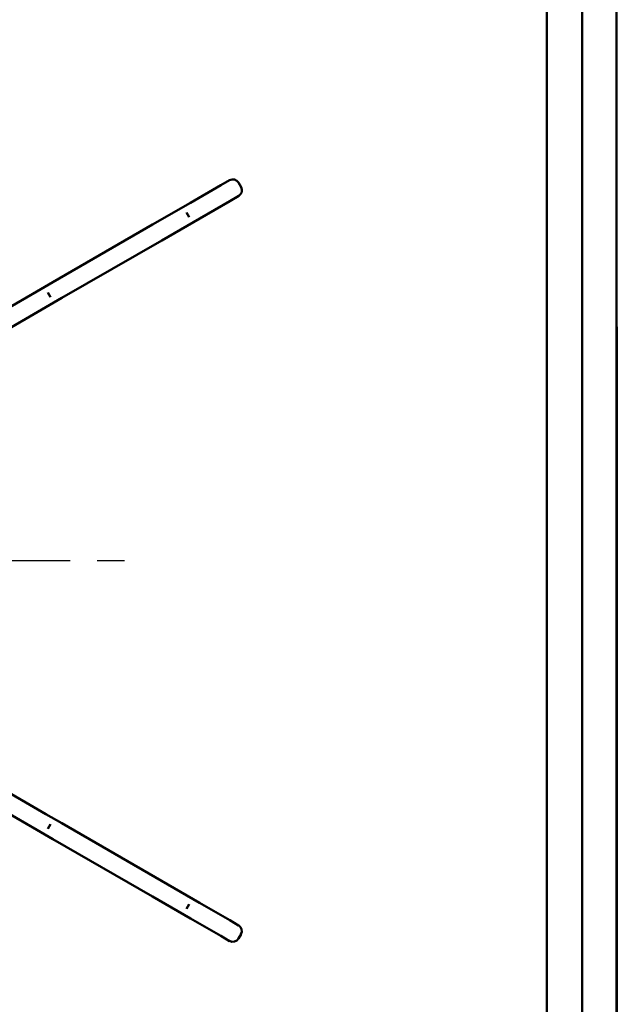
# Model space of a CAD drawing. Units: millimetres. Extents: x 173 to 1531, y 296 to 1059.
# Drawn here: x 480 to 572, y 774 to 926 of the extents above; entities that cross this region are included whole.
import ezdxf

# ---------------------------------------------------------------- set-up
doc = ezdxf.new("R2010")
doc.units = ezdxf.units.MM
doc.header["$LTSCALE"] = 0.661417
doc.linetypes.add('CENTER', pattern=[50.8, 31.75, -6.35, 6.35, -6.35])
doc.layers.add('NoLayerName_001', color=7, linetype='Continuous')
doc.layers.add('NoLayerName_002', color=7, linetype='Continuous')

msp = doc.modelspace()

# ---------------------------------------------------------------- linework, layer by layer
at = {"layer": 'NoLayerName_001', "color": 3, "linetype": 'CENTER', "lineweight": 25}
msp.add_line((331.92, 842.23), (499.15, 842.23), dxfattribs=at)
at = {"layer": 'NoLayerName_002', "color": 3, "linetype": 'Continuous', "lineweight": 50}
for p, q in [((571.73, 963.02), (571.73, 649.18)), ((561, 948.96), (561, 728.58)), ((566.46, 724.29), (566.46, 948.79)), ((505.94, 897.55), (510.6, 900.25)), ((511.96, 901.03), (510.6, 900.25)), ((513.73, 899.97), (513.33, 900.67)), ((513.36, 898.61), (512, 897.82)), ((500.07, 894.17), (505.94, 897.55)), ((512, 897.82), (507.34, 895.13)), ((505.72, 895.35), (505.32, 896.04)), ((484.64, 885.26), (500.07, 894.17)), ((507.34, 895.13), (501.47, 891.74)), ((501.47, 891.74), (486.04, 882.83)), ((482.17, 883.83), (484.64, 885.26)), ((455.47, 868.42), (482.17, 883.83)), ((484.29, 882.98), (483.89, 883.67)), ((486.04, 882.83), (483.57, 881.41)), ((483.57, 881.41), (456.87, 865.99)), ((456.86, 818.45), (483.56, 803.03)), ((482.16, 800.61), (455.46, 816.03)), ((483.56, 803.03), (486.03, 801.61)), ((484.28, 801.46), (483.88, 800.77)), ((486.03, 801.61), (501.46, 792.7)), ((484.63, 799.18), (482.16, 800.61)), ((500.06, 790.27), (484.63, 799.18)), ((501.46, 792.7), (507.33, 789.31)), ((505.93, 786.89), (500.06, 790.27)), ((505.71, 789.09), (505.31, 788.4)), ((507.33, 789.31), (511.99, 786.62)), ((510.59, 784.19), (505.93, 786.89)), ((511.99, 786.62), (513.35, 785.83)), ((511.95, 783.41), (510.59, 784.19)), ((513.32, 783.78), (513.72, 784.47))]:
    msp.add_line(p, q, dxfattribs=at)
for centre, start, end in [((512.46, 900.17), 30, 120), ((512.86, 899.47), 300, 30), ((512.85, 784.97), 330, 60), ((512.45, 784.28), 240, 330)]:
    msp.add_arc(centre, 1, start, end, dxfattribs=at)
msp.add_open_spline([(571.86, 649.23), (571.84, 701.52), (571.8, 806.1), (571.75, 910.69), (571.73, 962.98)], degree=3, dxfattribs=at)

doc.saveas('drawing.dxf')
